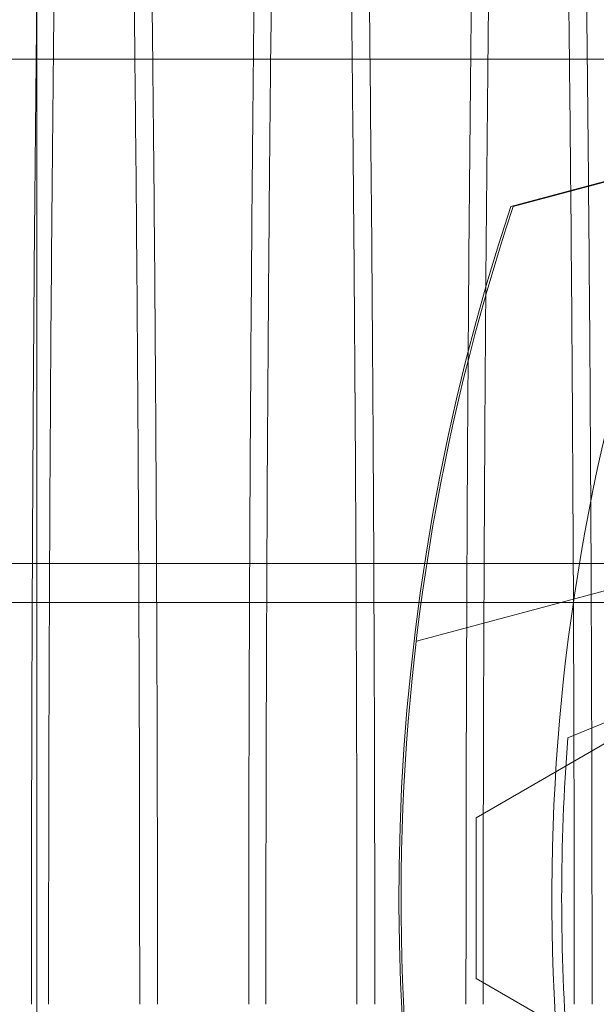
# Model space of a CAD drawing. Units: inches. Extents: x 0.3 to 10.6, y 0.2 to 8.2.
# Drawn here: x 6.4 to 6.5, y 5.8 to 5.9 of the extents above; entities that cross this region are included whole.
import ezdxf

# ---------------------------------------------------------------- set-up
doc = ezdxf.new("R2010")
doc.units = ezdxf.units.IN
doc.header["$MEASUREMENT"] = 0
doc.header["$PDSIZE"] = -1
doc.styles.add('SLDTEXTSTYLE6', font='TXT', dxfattribs={"width": 0.75})
doc.dimstyles.new('SLDDIMSTYLE5', dxfattribs={"dimtxt": 0.1041666666666667, "dimasz": 0.1, "dimexe": 0, "dimexo": 0.0625, "dimgap": 0.02604166666666667, "dimtad": 1, "dimlfac": 20, "dimrnd": 1e-09, "dimzin": 12, "dimdsep": 46, "dimtxsty": 'SLDTEXTSTYLE6', "dimsah": 1, "dimcen": 0.09, "dimadec": 0, "dimazin": 3, "dimtfac": 1, "dimtofl": 0, "dimtmove": 0, "dimatfit": 3, "dimfxl": 0, "dimfrac": 2, "dimtolj": 1, "dimtzin": 12, "dimarcsym": 0})

# ---------------------------------------------------------------- blocks, each defined once
blk = doc.blocks.new('_D_14')
at = {"color": 0, "lineweight": -2}
for p, q in [((4.93126060770566, 5.696046382833227), (4.93126060770566, 6.222916383175548)), ((6.581260607705666, 6.222916383175548), (5.03126060770566, 6.222916383175548)), ((6.681260607705665, 5.433546382833232), (6.681260607705665, 6.222916383175548))]:
    blk.add_line(p, q, dxfattribs=at)
at = {"color": 0}
for points in [[(5.03126060770566, 6.239583049842214), (5.03126060770566, 6.206249716508881), (4.93126060770566, 6.222916383175548)], [(6.581260607705666, 6.239583049842214), (6.581260607705666, 6.206249716508881), (6.681260607705665, 6.222916383175548)]]:
    blk.add_solid(points, dxfattribs=at)
at = {"layer": 'Defpoints', "color": 0}
for p in [(4.93126060770566, 6.222916383175548), (4.93126060770566, 5.633546382833227), (6.681260607705665, 5.371046382833232)]:
    blk.add_point(p, dxfattribs=at)
at = {"color": 0, "insert": (5.952908888596943, 6.354219766881198), "char_height": 0.1041666666666667, "attachment_point": 2, "style": 'SLDTEXTSTYLE6'}
blk.add_mtext('\\A1;35 {\\fGDT;q}', dxfattribs=at)
blk = doc.blocks.new('_D_16')
at = {"color": 0, "lineweight": -2}
for p, q in [((4.931260607705579, 5.696046382833179), (4.931260607705579, 6.54794522518649)), ((5.031260607705579, 6.54794522518649), (8.18126060770558, 6.54794522518649)), ((8.28126060770558, 5.69604638283319), (8.28126060770558, 6.54794522518649))]:
    blk.add_line(p, q, dxfattribs=at)
at = {"color": 0}
for points in [[(5.031260607705579, 6.564611891853157), (5.031260607705579, 6.531278558519824), (4.931260607705579, 6.54794522518649)], [(8.18126060770558, 6.564611891853157), (8.18126060770558, 6.531278558519824), (8.28126060770558, 6.54794522518649)]]:
    blk.add_solid(points, dxfattribs=at)
at = {"layer": 'Defpoints', "color": 0}
for p in [(8.28126060770558, 6.54794522518649), (4.931260607705579, 5.633546382833179), (8.28126060770558, 5.63354638283319)]:
    blk.add_point(p, dxfattribs=at)
at = {"color": 0, "insert": (6.538202642341221, 6.678153558519823), "char_height": 0.1041666666666667, "attachment_point": 2, "style": 'SLDTEXTSTYLE6'}
blk.add_mtext('\\A1;67 HOISTWAY WIDTH', dxfattribs=at)

msp = doc.modelspace()

# ---------------------------------------------------------------- linework, layer by layer
at = {"lineweight": 0}
for p, q in [((6.448287773059863, 5.633546382833186), (6.448287773059864, 5.977845259411663)), ((6.491922638460808, 5.844995620596851), (6.526210394009601, 5.854182997006427)), ((6.526438172443, 5.85418299700642), (6.492139464013379, 5.844992685781273)), ((6.541878324240957, 5.820718430077283), (6.483230415759396, 5.805003770361869)), ((6.506445253374832, 5.812130831652089), (6.351917694319714, 5.812130831652081)), ((7.908610607705588, 5.808546382833201), (5.458610607705587, 5.808546382833201)), ((6.524749557395622, 5.807529153969497), (6.497186425374051, 5.796112130864683)), ((6.488728718187796, 5.788735707285752), (6.501523993532285, 5.79612306295024)), ((6.488728717941732, 5.773960995530564), (6.488728718187796, 5.788735707285752)), ((6.501523993532288, 5.766573639724004), (6.488728717941732, 5.773960995530564))]:
    msp.add_line(p, q, dxfattribs=at)
at = {"lineweight": 15}
msp.add_line((8.506260607705583, 5.858546382833185), (4.706260607705582, 5.858546382833186), dxfattribs=at)
at = {"lineweight": 0}
for centre, radius, start, end in [((6.683610607705474, 5.781348351337122), 0.1878937007874031, 155.7411213285499, 231.8712642020697), ((6.683610607705617, 5.7813483513371), 0.2019783464567972, 161.6319857868091, 227.0350993620393), ((6.68361060770559, 5.781348351337122), 0.2017716535434108, 161.6133746451951, 18.38662535482173), ((6.683610607708495, 5.781348351337122), 0.1870078740187281, 175.4719369862632, 184.5280630137358)]:
    msp.add_arc(centre, radius, start, end, dxfattribs=at)
for points, knots in [([(6.454407190352563, 5.983401296685837), (6.454349617906953, 5.983444490550344), (6.454149026775874, 5.983594984524417), (6.453805888235194, 5.982251202949746), (6.453385690947183, 5.979412728410676), (6.452976622227448, 5.975031565521641), (6.452577352891266, 5.969261888882896), (6.452187250517575, 5.962009200510278), (6.451813075130054, 5.953385104362928), (6.451460887418752, 5.943549537771015), (6.451129104937946, 5.932520506861331), (6.450817621483585, 5.920227838775858), (6.450532021954682, 5.906863943107), (6.450276750239841, 5.892666426585721), (6.450050169179181, 5.877629515274378), (6.449852695751257, 5.861684700738097), (6.449685755886278, 5.844850223969884), (6.449553170449146, 5.827383862953649), (6.449456079027432, 5.809223638249494), (6.449394054421624, 5.790574307451974), (6.449386229493447, 5.777911183872187), (6.449382317029428, 5.771579622196231)], [0, 0, 0, 0, 0.0219315267257165, 0.07641276491742172, 0.130894000927812, 0.1838413617354853, 0.2367887179589121, 0.2912746166897465, 0.34576050789877, 0.3987022829159931, 0.4516440498608254, 0.5061246238050361, 0.5606051881950813, 0.613534213901819, 0.66646323161436, 0.7209307891746844, 0.7753983393743383, 0.8306683218003983, 0.8859382990734033, 0.9429691505629703, 1, 1, 1, 1]), ([(6.454407190352563, 5.983401296685837), (6.454349617906953, 5.983444490550344), (6.454149026775874, 5.983594984524417), (6.453805888235194, 5.982251202949746), (6.453385690947183, 5.979412728410676), (6.452976622227448, 5.975031565521641), (6.452577352891266, 5.969261888882896), (6.452187250517575, 5.962009200510278), (6.451813075130054, 5.953385104362928), (6.451460887418752, 5.943549537771015), (6.451129104937946, 5.932520506861331), (6.450817621483585, 5.920227838775858), (6.450532021954682, 5.906863943107), (6.450276750239841, 5.892666426585721), (6.450050169179181, 5.877629515274378), (6.449852695751257, 5.861684700738097), (6.449685755886278, 5.844850223969884), (6.449553170449146, 5.827383862953649), (6.449456079027432, 5.809223638249494), (6.449394054421624, 5.790574307451974), (6.449386229493447, 5.777911183872187), (6.449382317029428, 5.771579622196231)], [0, 0, 0, 0, 0.0219315267257165, 0.07641276491742172, 0.130894000927812, 0.1838413617354853, 0.2367887179589121, 0.2912746166897465, 0.34576050789877, 0.3987022829159931, 0.4516440498608254, 0.5061246238050361, 0.5606051881950813, 0.613534213901819, 0.66646323161436, 0.7209307891746844, 0.7753983393743383, 0.8306683218003983, 0.8859382990734033, 0.9429691505629703, 1, 1, 1, 1]), ([(6.474404208765066, 5.98340129668584), (6.474346636319463, 5.983444490550346), (6.47414604518841, 5.983594984524411), (6.473802906647769, 5.982251202949745), (6.473382709359794, 5.979412728410685), (6.472973640640101, 5.975031565521637), (6.472574371303947, 5.969261888882899), (6.472184268930292, 5.962009200510275), (6.471810093542805, 5.953385104362937), (6.471457905831536, 5.943549537771016), (6.471126123350757, 5.932520506861321), (6.470814639896427, 5.920227838775847), (6.470529040367541, 5.906863943107001), (6.470273768652723, 5.892666426585722), (6.470047187592081, 5.877629515274392), (6.469849714164169, 5.861684700738105), (6.469682774299204, 5.844850223969891), (6.469550188862085, 5.827383862953654), (6.46945309744037, 5.809223638249494), (6.469391072834578, 5.79057430745197), (6.469383247906398, 5.777911183872178), (6.469379335442379, 5.771579622196219)], [0, 0, 0, 0, 0.02193152672571466, 0.0764127649174154, 0.1308940009278422, 0.1838413617354728, 0.2367887179589383, 0.2912746166897698, 0.3457605078987805, 0.3987022829160157, 0.4516440498608291, 0.5061246238049998, 0.5606051881950279, 0.6135342139017516, 0.6664632316143051, 0.7209307891746284, 0.7753983393742813, 0.8306683218003553, 0.8859382990733699, 0.9429691505629516, 1, 1, 1, 1]), ([(6.474404208765066, 5.98340129668584), (6.474346636319463, 5.983444490550346), (6.47414604518841, 5.983594984524411), (6.473802906647769, 5.982251202949745), (6.473382709359794, 5.979412728410685), (6.472973640640101, 5.975031565521637), (6.472574371303947, 5.969261888882899), (6.472184268930292, 5.962009200510275), (6.471810093542805, 5.953385104362937), (6.471457905831536, 5.943549537771016), (6.471126123350757, 5.932520506861321), (6.470814639896427, 5.920227838775847), (6.470529040367541, 5.906863943107001), (6.470273768652723, 5.892666426585722), (6.470047187592081, 5.877629515274392), (6.469849714164169, 5.861684700738105), (6.469682774299204, 5.844850223969891), (6.469550188862085, 5.827383862953654), (6.46945309744037, 5.809223638249494), (6.469391072834578, 5.79057430745197), (6.469383247906398, 5.777911183872178), (6.469379335442379, 5.771579622196219)], [0, 0, 0, 0, 0.02193152672571466, 0.0764127649174154, 0.1308940009278422, 0.1838413617354728, 0.2367887179589383, 0.2912746166897698, 0.3457605078987805, 0.3987022829160157, 0.4516440498608291, 0.5061246238049998, 0.5606051881950279, 0.6135342139017516, 0.6664632316143051, 0.7209307891746284, 0.7753983393742813, 0.8306683218003553, 0.8859382990733699, 0.9429691505629516, 1, 1, 1, 1]), ([(6.494401227177563, 5.983401296685837), (6.494343654731964, 5.983444490550342), (6.494143063600927, 5.983594984524409), (6.493799925060316, 5.982251202949744), (6.493379727772386, 5.979412728410675), (6.492970659052722, 5.975031565521646), (6.492571389716622, 5.969261888882882), (6.492181287342998, 5.962009200510272), (6.491807111955542, 5.953385104362908), (6.491454924244307, 5.943549537771009), (6.491123141763551, 5.932520506861313), (6.490811658309237, 5.920227838775852), (6.490526058780389, 5.906863943106991), (6.490270787065578, 5.892666426585719), (6.490044206004955, 5.877629515274382), (6.489846732577061, 5.861684700738103), (6.489679792712105, 5.844850223969878), (6.489547207274998, 5.827383862953651), (6.489450115853292, 5.809223638249491), (6.489388091247491, 5.79057430745197), (6.489380266319318, 5.777911183872178), (6.489376353855302, 5.77157962219622)], [0, 0, 0, 0, 0.02193152672579867, 0.07641276491749922, 0.1308940009278841, 0.1838413617355542, 0.2367887179589448, 0.2912746166897808, 0.3457605078987703, 0.3987022829159886, 0.4516440498607803, 0.5061246238050245, 0.5606051881950654, 0.613534213901791, 0.6664632316143104, 0.7209307891746404, 0.775398339374289, 0.8306683218003681, 0.885938299073375, 0.9429691505629543, 1, 1, 1, 1]), ([(6.494401227177563, 5.983401296685837), (6.494343654731964, 5.983444490550342), (6.494143063600927, 5.983594984524409), (6.493799925060316, 5.982251202949744), (6.493379727772386, 5.979412728410675), (6.492970659052722, 5.975031565521646), (6.492571389716622, 5.969261888882882), (6.492181287342998, 5.962009200510272), (6.491807111955542, 5.953385104362908), (6.491454924244307, 5.943549537771009), (6.491123141763551, 5.932520506861313), (6.490811658309237, 5.920227838775852), (6.490526058780389, 5.906863943106991), (6.490270787065578, 5.892666426585719), (6.490044206004955, 5.877629515274382), (6.489846732577061, 5.861684700738103), (6.489679792712105, 5.844850223969878), (6.489547207274998, 5.827383862953651), (6.489450115853292, 5.809223638249491), (6.489388091247491, 5.79057430745197), (6.489380266319318, 5.777911183872178), (6.489376353855302, 5.77157962219622)], [0, 0, 0, 0, 0.02193152672579867, 0.07641276491749922, 0.1308940009278841, 0.1838413617355542, 0.2367887179589448, 0.2912746166897808, 0.3457605078987703, 0.3987022829159886, 0.4516440498607803, 0.5061246238050245, 0.5606051881950654, 0.613534213901791, 0.6664632316143104, 0.7209307891746404, 0.775398339374289, 0.8306683218003681, 0.885938299073375, 0.9429691505629543, 1, 1, 1, 1]), ([(6.447803212497485, 5.771579622196222), (6.447807028395083, 5.777921583555118), (6.447814378458033, 5.790137271743872), (6.447871894475732, 5.808084477782685), (6.447959810187804, 5.825483353436981), (6.448083716766662, 5.842663565261504), (6.448241134857456, 5.859331517796744), (6.448429247382669, 5.875215533123962), (6.448647426427578, 5.890380644978498), (6.448897314626974, 5.904839646870835), (6.449175147592524, 5.918339649136226), (6.449475955991609, 5.930667616868964), (6.449799718178394, 5.941893053322565), (6.450148053139037, 5.952003951097648), (6.45051544578696, 5.960817001809837), (6.450895555627353, 5.968195701630496), (6.451288842636385, 5.974228673964673), (6.451696922120811, 5.978796636377752), (6.45205598849278, 5.981673525172126), (6.452278160066105, 5.982403278160355), (6.452358669643687, 5.982667722904313)], [0, 0, 0, 0, 0.06031903899903023, 0.1161846518071307, 0.1720502675512247, 0.2295388251737056, 0.2870273889338253, 0.3428929214068538, 0.3987584612878871, 0.4562462748600558, 0.5137340979839516, 0.5696124935071176, 0.6254908977238174, 0.6829918228716961, 0.7404927568616324, 0.7963860589895516, 0.8522793673177881, 0.9097957717147961, 0.9673121803710789, 0.9999999999999999, 0.9999999999999999, 0.9999999999999999, 0.9999999999999999]), ([(6.447803212497485, 5.771579622196222), (6.447807028395083, 5.777921583555118), (6.447814378458033, 5.790137271743872), (6.447871894475732, 5.808084477782685), (6.447959810187804, 5.825483353436981), (6.448083716766662, 5.842663565261504), (6.448241134857456, 5.859331517796744), (6.448429247382669, 5.875215533123962), (6.448647426427578, 5.890380644978498), (6.448897314626974, 5.904839646870835), (6.449175147592524, 5.918339649136226), (6.449475955991609, 5.930667616868964), (6.449799718178394, 5.941893053322565), (6.450148053139037, 5.952003951097648), (6.45051544578696, 5.960817001809837), (6.450895555627353, 5.968195701630496), (6.451288842636385, 5.974228673964673), (6.451696922120811, 5.978796636377752), (6.45205598849278, 5.981673525172126), (6.452278160066105, 5.982403278160355), (6.452358669643687, 5.982667722904313)], [0, 0, 0, 0, 0.06031903899903023, 0.1161846518071307, 0.1720502675512247, 0.2295388251737056, 0.2870273889338253, 0.3428929214068538, 0.3987584612878871, 0.4562462748600558, 0.5137340979839516, 0.5696124935071176, 0.6254908977238174, 0.6829918228716961, 0.7404927568616324, 0.7963860589895516, 0.8522793673177881, 0.9097957717147961, 0.9673121803710789, 0.9999999999999999, 0.9999999999999999, 0.9999999999999999, 0.9999999999999999]), ([(6.467800230909457, 5.771579622196223), (6.467804046807054, 5.777921583555115), (6.467811396870005, 5.790137271743868), (6.467868912887705, 5.808084477782679), (6.467956828599788, 5.825483353436975), (6.468080735178667, 5.842663565261502), (6.46823815326947, 5.85933151779675), (6.468426265794708, 5.875215533123959), (6.468644444839636, 5.890380644978486), (6.468894333039063, 5.904839646870824), (6.469172166004635, 5.918339649136227), (6.469472974403764, 5.930667616868951), (6.469796736590569, 5.941893053322549), (6.470145071551258, 5.952003951097633), (6.470512464199222, 5.960817001809842), (6.470892574039653, 5.968195701630488), (6.471285861048724, 5.97422867396466), (6.47169394053319, 5.978796636377757), (6.472053006905195, 5.981673525172093), (6.472275178478533, 5.982403278160303), (6.472355688056118, 5.982667722904243)], [0, 0, 0, 0, 0.06031903899915611, 0.1161846518073988, 0.1720502675516461, 0.229538825174266, 0.287027388934521, 0.3428929214077027, 0.3987584612888881, 0.4562462748612088, 0.5137340979852314, 0.5696124935085224, 0.6254908977253556, 0.6829918228733958, 0.7404927568634532, 0.7963860589915555, 0.8522793673199331, 0.9097957717170564, 0.9673121803735345, 1, 1, 1, 1]), ([(6.467800230909457, 5.771579622196223), (6.467804046807054, 5.777921583555115), (6.467811396870005, 5.790137271743868), (6.467868912887705, 5.808084477782679), (6.467956828599788, 5.825483353436975), (6.468080735178667, 5.842663565261502), (6.46823815326947, 5.85933151779675), (6.468426265794708, 5.875215533123959), (6.468644444839636, 5.890380644978486), (6.468894333039063, 5.904839646870824), (6.469172166004635, 5.918339649136227), (6.469472974403764, 5.930667616868951), (6.469796736590569, 5.941893053322549), (6.470145071551258, 5.952003951097633), (6.470512464199222, 5.960817001809842), (6.470892574039653, 5.968195701630488), (6.471285861048724, 5.97422867396466), (6.47169394053319, 5.978796636377757), (6.472053006905195, 5.981673525172093), (6.472275178478533, 5.982403278160303), (6.472355688056118, 5.982667722904243)], [0, 0, 0, 0, 0.06031903899915611, 0.1161846518073988, 0.1720502675516461, 0.229538825174266, 0.287027388934521, 0.3428929214077027, 0.3987584612888881, 0.4562462748612088, 0.5137340979852314, 0.5696124935085224, 0.6254908977253556, 0.6829918228733958, 0.7404927568634532, 0.7963860589915555, 0.8522793673199331, 0.9097957717170564, 0.9673121803735345, 1, 1, 1, 1]), ([(6.487797249321432, 5.771579622196223), (6.487801065219028, 5.777921583555118), (6.487808415281976, 5.790137271743872), (6.487865931299694, 5.808084477782685), (6.487953847011781, 5.825483353436978), (6.488077753590662, 5.842663565261504), (6.48823517168149, 5.859331517796743), (6.488423284206755, 5.875215533123951), (6.4886414632517, 5.890380644978489), (6.488891351451158, 5.904839646870818), (6.489169184416756, 5.91833964913622), (6.48946999281592, 5.930667616868948), (6.489793755002768, 5.941893053322549), (6.490142089963482, 5.952003951097633), (6.490509482611486, 5.960817001809842), (6.490889592451961, 5.968195701630479), (6.491282879461073, 5.974228673964656), (6.491690958945587, 5.97879663637774), (6.492050025317619, 5.981673525172053), (6.492272196890974, 5.982403278160249), (6.492352706468562, 5.98266772290417)], [0, 0, 0, 0, 0.06031903899932449, 0.1161846518077115, 0.1720502675520868, 0.229538825174839, 0.2870273889352385, 0.3428929214085646, 0.398758461289871, 0.4562462748623267, 0.5137340979864852, 0.5696124935099283, 0.6254908977269094, 0.6829918228750942, 0.7404927568652943, 0.7963860589935313, 0.8522793673220508, 0.9097957717193186, 0.9673121803759018, 1, 1, 1, 1]), ([(6.487797249321432, 5.771579622196223), (6.487801065219028, 5.777921583555118), (6.487808415281976, 5.790137271743872), (6.487865931299694, 5.808084477782685), (6.487953847011781, 5.825483353436978), (6.488077753590662, 5.842663565261504), (6.48823517168149, 5.859331517796743), (6.488423284206755, 5.875215533123951), (6.4886414632517, 5.890380644978489), (6.488891351451158, 5.904839646870818), (6.489169184416756, 5.91833964913622), (6.48946999281592, 5.930667616868948), (6.489793755002768, 5.941893053322549), (6.490142089963482, 5.952003951097633), (6.490509482611486, 5.960817001809842), (6.490889592451961, 5.968195701630479), (6.491282879461073, 5.974228673964656), (6.491690958945587, 5.97879663637774), (6.492050025317619, 5.981673525172053), (6.492272196890974, 5.982403278160249), (6.492352706468562, 5.98266772290417)], [0, 0, 0, 0, 0.06031903899932449, 0.1161846518077115, 0.1720502675520868, 0.229538825174839, 0.2870273889352385, 0.3428929214085646, 0.398758461289871, 0.4562462748623267, 0.5137340979864852, 0.5696124935099283, 0.6254908977269094, 0.6829918228750942, 0.7404927568652943, 0.7963860589935313, 0.8522793673220508, 0.9097957717193186, 0.9673121803759018, 1, 1, 1, 1]), ([(6.457326129690671, 5.858546382833186), (6.457372984247876, 5.854007888649989), (6.457477892757311, 5.843846088214302), (6.457599241666219, 5.827372371580593), (6.457696666488316, 5.809226830899832), (6.457758191172137, 5.790573508025439), (6.457766008831484, 5.777910917397228), (6.457769917661088, 5.771579622196229)], [0, 0, 0, 0, 0.1656987815604538, 0.3710036595151459, 0.5763085184738874, 0.7881542630215036, 1, 1, 1, 1]), ([(6.457326129690671, 5.858546382833186), (6.457372984247876, 5.854007888649989), (6.457477892757311, 5.843846088214302), (6.457599241666219, 5.827372371580593), (6.457696666488316, 5.809226830899832), (6.457758191172137, 5.790573508025439), (6.457766008831484, 5.777910917397228), (6.457769917661088, 5.771579622196229)], [0, 0, 0, 0, 0.1656987815604538, 0.3710036595151459, 0.5763085184738874, 0.7881542630215036, 1, 1, 1, 1]), ([(6.459409648689705, 5.771579622196223), (6.459405795670866, 5.777921379456857), (6.459398374118248, 5.790136654591967), (6.459340608469759, 5.808086603157331), (6.459251531943489, 5.825474916449309), (6.459130957126345, 5.842407356935222), (6.459022444204048, 5.853258915220877), (6.458969570824294, 5.858546382833186)], [0, 0, 0, 0, 0.2122650184593938, 0.408857591906839, 0.6054501758311418, 0.8077539315719681, 1, 1, 1, 1]), ([(6.459409648689705, 5.771579622196223), (6.459405795670866, 5.777921379456857), (6.459398374118248, 5.790136654591967), (6.459340608469759, 5.808086603157331), (6.459251531943489, 5.825474916449309), (6.459130957126345, 5.842407356935222), (6.459022444204048, 5.853258915220877), (6.458969570824294, 5.858546382833186)], [0, 0, 0, 0, 0.2122650184593938, 0.408857591906839, 0.6054501758311418, 0.8077539315719681, 1, 1, 1, 1]), ([(6.47732314810359, 5.858546382833186), (6.4773700026608, 5.854007888649991), (6.477474911170244, 5.843846088214304), (6.477596260079149, 5.827372371580593), (6.477693684901257, 5.809226830899833), (6.477755209585085, 5.790573508025437), (6.477763027244435, 5.777910917397224), (6.477766936074039, 5.771579622196223)], [0, 0, 0, 0, 0.1656987815604086, 0.3710036595151067, 0.576308518473855, 0.7881542630214777, 0.9999999999999999, 0.9999999999999999, 0.9999999999999999, 0.9999999999999999]), ([(6.47732314810359, 5.858546382833186), (6.4773700026608, 5.854007888649991), (6.477474911170244, 5.843846088214304), (6.477596260079149, 5.827372371580593), (6.477693684901257, 5.809226830899833), (6.477755209585085, 5.790573508025437), (6.477763027244435, 5.777910917397224), (6.477766936074039, 5.771579622196223)], [0, 0, 0, 0, 0.1656987815604086, 0.3710036595151067, 0.576308518473855, 0.7881542630214777, 0.9999999999999999, 0.9999999999999999, 0.9999999999999999, 0.9999999999999999]), ([(6.479406667101652, 5.771579622196223), (6.479402814082816, 5.777921379456855), (6.479395392530201, 5.790136654591961), (6.479337626881725, 5.808086603157323), (6.479248550355462, 5.8254749164493), (6.479127975538341, 5.842407356935222), (6.479019462616047, 5.853258915220876), (6.478966589236293, 5.858546382833186)], [0, 0, 0, 0, 0.2122650184592928, 0.4088575919066971, 0.6054501758309782, 0.8077539315718183, 1, 1, 1, 1]), ([(6.479406667101652, 5.771579622196223), (6.479402814082816, 5.777921379456855), (6.479395392530201, 5.790136654591961), (6.479337626881725, 5.808086603157323), (6.479248550355462, 5.8254749164493), (6.479127975538341, 5.842407356935222), (6.479019462616047, 5.853258915220876), (6.478966589236293, 5.858546382833186)], [0, 0, 0, 0, 0.2122650184592928, 0.4088575919066971, 0.6054501758309782, 0.8077539315718183, 1, 1, 1, 1]), ([(6.497320166516523, 5.858546382833186), (6.497367021073737, 5.854007888649989), (6.497471929583188, 5.843846088214302), (6.49759327849211, 5.827372371580593), (6.49769070331422, 5.809226830899832), (6.497752227998063, 5.790573508025438), (6.497760045657411, 5.777910917397226), (6.497763954487015, 5.771579622196227)], [0, 0, 0, 0, 0.1656987815604519, 0.3710036595151404, 0.5763085184738778, 0.7881542630215088, 1, 1, 1, 1]), ([(6.497320166516523, 5.858546382833186), (6.497367021073737, 5.854007888649989), (6.497471929583188, 5.843846088214302), (6.49759327849211, 5.827372371580593), (6.49769070331422, 5.809226830899832), (6.497752227998063, 5.790573508025438), (6.497760045657411, 5.777910917397226), (6.497763954487015, 5.771579622196227)], [0, 0, 0, 0, 0.1656987815604519, 0.3710036595151404, 0.5763085184738778, 0.7881542630215088, 1, 1, 1, 1]), ([(6.499403685513596, 5.771579622196223), (6.499399832494759, 5.777921379456858), (6.499392410942144, 5.790136654591969), (6.49933464529367, 5.808086603157336), (6.49924556876742, 5.825474916449314), (6.499124993950309, 5.84240735693523), (6.499016481028034, 5.853258915220881), (6.49896360764829, 5.858546382833186)], [0, 0, 0, 0, 0.2122650184594014, 0.4088575919068738, 0.6054501758311647, 0.8077539315719957, 1, 1, 1, 1]), ([(6.499403685513596, 5.771579622196223), (6.499399832494759, 5.777921379456858), (6.499392410942144, 5.790136654591969), (6.49933464529367, 5.808086603157336), (6.49924556876742, 5.825474916449314), (6.499124993950309, 5.84240735693523), (6.499016481028034, 5.853258915220881), (6.49896360764829, 5.858546382833186)], [0, 0, 0, 0, 0.2122650184594014, 0.4088575919068738, 0.6054501758311647, 0.8077539315719957, 1, 1, 1, 1])]:
    msp.add_open_spline(points, degree=3, knots=knots, dxfattribs=at)
at = {"lineweight": 15}
for points, knots in [([(6.452358669643687, 5.982667722904313), (6.452415720306988, 5.982913267494609), (6.452610142244861, 5.983750054524223), (6.452948556263481, 5.983643802785317), (6.453370183951687, 5.982324287919459), (6.453787910448217, 5.979393621711242), (6.45419454872589, 5.975036440655939), (6.454591507951581, 5.969260336507629), (6.454979394202221, 5.962009417615916), (6.455351488218186, 5.953384839056431), (6.455701762256838, 5.943549469699899), (6.45603176438759, 5.93252020807061), (6.456341668490149, 5.920228417581414), (6.456625638240329, 5.906861442660865), (6.456880249873529, 5.892675229289833), (6.457103400240758, 5.877596095310228), (6.457252201162374, 5.866162931938481), (6.45731630427103, 5.859558654995172), (6.457326129690671, 5.858546382833186)], [0, 0, 0, 0, 0.02805279618416536, 0.09560062375227776, 0.1651105427319745, 0.2346204589918541, 0.302173345178697, 0.3697262256106282, 0.4392420481867856, 0.5087578612965303, 0.5763037485079735, 0.6438496255421593, 0.7133587811499856, 0.7828679246951665, 0.8503977507998612, 0.9179275667991821, 0.9874203277499163, 1, 1, 1, 1]), ([(6.452358669643687, 5.982667722904313), (6.452415720306988, 5.982913267494609), (6.452610142244861, 5.983750054524223), (6.452948556263481, 5.983643802785317), (6.453370183951687, 5.982324287919459), (6.453787910448217, 5.979393621711242), (6.45419454872589, 5.975036440655939), (6.454591507951581, 5.969260336507629), (6.454979394202221, 5.962009417615916), (6.455351488218186, 5.953384839056431), (6.455701762256838, 5.943549469699899), (6.45603176438759, 5.93252020807061), (6.456341668490149, 5.920228417581414), (6.456625638240329, 5.906861442660865), (6.456880249873529, 5.892675229289833), (6.457103400240758, 5.877596095310228), (6.457252201162374, 5.866162931938481), (6.45731630427103, 5.859558654995172), (6.457326129690671, 5.858546382833186)], [0, 0, 0, 0, 0.02805279618416536, 0.09560062375227776, 0.1651105427319745, 0.2346204589918541, 0.302173345178697, 0.3697262256106282, 0.4392420481867856, 0.5087578612965303, 0.5763037485079735, 0.6438496255421593, 0.7133587811499856, 0.7828679246951665, 0.8503977507998612, 0.9179275667991821, 0.9874203277499163, 1, 1, 1, 1]), ([(6.458969570824294, 5.858546382833186), (6.458966932865295, 5.858825091958309), (6.458912732231243, 5.864551568868781), (6.458776995612471, 5.875173971675679), (6.458560269060815, 5.890391715116272), (6.458307858636235, 5.904836156290155), (6.458028348769907, 5.918340030178064), (6.45772543872901, 5.930667002016087), (6.457399500576452, 5.941892632769783), (6.45704881796907, 5.952003828845307), (6.456678968207902, 5.960815626710644), (6.456296345164455, 5.968199137955897), (6.455900440946877, 5.974214334155989), (6.455489827082727, 5.9788508335272), (6.455071204950208, 5.981925295644444), (6.454709092636109, 5.983477587748962), (6.454488627128375, 5.983421875855134), (6.454407190352563, 5.983401296685837)], [0, 0, 0, 0, 0.003703161267942509, 0.07608673554278474, 0.1484703195506849, 0.2229558295683668, 0.2974413521344127, 0.3698418266113599, 0.4422423125066499, 0.5167450494927941, 0.5912477980859989, 0.6636678531242972, 0.7360879162930838, 0.8106109870397797, 0.8851340633573356, 0.9575701812638827, 1, 1, 1, 1]), ([(6.458969570824294, 5.858546382833186), (6.458966932865295, 5.858825091958309), (6.458912732231243, 5.864551568868781), (6.458776995612471, 5.875173971675679), (6.458560269060815, 5.890391715116272), (6.458307858636235, 5.904836156290155), (6.458028348769907, 5.918340030178064), (6.45772543872901, 5.930667002016087), (6.457399500576452, 5.941892632769783), (6.45704881796907, 5.952003828845307), (6.456678968207902, 5.960815626710644), (6.456296345164455, 5.968199137955897), (6.455900440946877, 5.974214334155989), (6.455489827082727, 5.9788508335272), (6.455071204950208, 5.981925295644444), (6.454709092636109, 5.983477587748962), (6.454488627128375, 5.983421875855134), (6.454407190352563, 5.983401296685837)], [0, 0, 0, 0, 0.003703161267942509, 0.07608673554278474, 0.1484703195506849, 0.2229558295683668, 0.2974413521344127, 0.3698418266113599, 0.4422423125066499, 0.5167450494927941, 0.5912477980859989, 0.6636678531242972, 0.7360879162930838, 0.8106109870397797, 0.8851340633573356, 0.9575701812638827, 1, 1, 1, 1]), ([(6.472355688056118, 5.982667722904244), (6.47241273871943, 5.982913267494569), (6.472607160657332, 5.983750054524214), (6.472945574675985, 5.98364380278533), (6.473367202364242, 5.98232428791945), (6.473784928860807, 5.979393621711218), (6.474191567138523, 5.975036440655931), (6.474588526364253, 5.969260336507638), (6.474976412614927, 5.962009417615924), (6.475348506630926, 5.953384839056445), (6.475698780669616, 5.9435494696999), (6.476028782800389, 5.932520208070621), (6.476338686902978, 5.920228417581418), (6.476622656653185, 5.906861442660871), (6.476877268286397, 5.892675229289838), (6.477100418653655, 5.877596095310232), (6.477249219575285, 5.866162931938487), (6.477313322683949, 5.859558654995173), (6.47732314810359, 5.858546382833186)], [0, 0, 0, 0, 0.02805279618720089, 0.09560062375499669, 0.165110542734482, 0.2346204589941524, 0.3021733451808298, 0.3697262256125339, 0.4392420481884697, 0.5087578612979915, 0.5763037485092355, 0.6438496255432522, 0.7133587811508659, 0.7828679246958291, 0.8503977508003118, 0.917927566799421, 0.9874203277499372, 1, 1, 1, 1]), ([(6.472355688056118, 5.982667722904244), (6.47241273871943, 5.982913267494569), (6.472607160657332, 5.983750054524214), (6.472945574675985, 5.98364380278533), (6.473367202364242, 5.98232428791945), (6.473784928860807, 5.979393621711218), (6.474191567138523, 5.975036440655931), (6.474588526364253, 5.969260336507638), (6.474976412614927, 5.962009417615924), (6.475348506630926, 5.953384839056445), (6.475698780669616, 5.9435494696999), (6.476028782800389, 5.932520208070621), (6.476338686902978, 5.920228417581418), (6.476622656653185, 5.906861442660871), (6.476877268286397, 5.892675229289838), (6.477100418653655, 5.877596095310232), (6.477249219575285, 5.866162931938487), (6.477313322683949, 5.859558654995173), (6.47732314810359, 5.858546382833186)], [0, 0, 0, 0, 0.02805279618720089, 0.09560062375499669, 0.165110542734482, 0.2346204589941524, 0.3021733451808298, 0.3697262256125339, 0.4392420481884697, 0.5087578612979915, 0.5763037485092355, 0.6438496255432522, 0.7133587811508659, 0.7828679246958291, 0.8503977508003118, 0.917927566799421, 0.9874203277499372, 1, 1, 1, 1]), ([(6.478966589236293, 5.858546382833186), (6.478963951277295, 5.858825091958307), (6.478909750643242, 5.864551568868802), (6.478774014024492, 5.875173971675669), (6.478557287472864, 5.890391715116275), (6.478304877048309, 5.904836156290155), (6.478025367182019, 5.918340030178066), (6.477722457141157, 5.930667002016086), (6.477396518988633, 5.941892632769784), (6.477045836381288, 5.952003828845303), (6.476675986620164, 5.960815626710641), (6.476293363576757, 5.968199137955886), (6.47589745935923, 5.974214334155974), (6.47548684549511, 5.978850833527199), (6.475068223362645, 5.981925295644463), (6.474706111048588, 5.98347758774897), (6.474485645540871, 5.983421875855138), (6.474404208765066, 5.98340129668584)], [0, 0, 0, 0, 0.00370316126789465, 0.0760867355427356, 0.148470319550653, 0.222955829568334, 0.2974413521343841, 0.3698418266113352, 0.442242312506629, 0.5167450494927686, 0.5912477980859764, 0.6636678531242683, 0.7360879162929957, 0.8106109870397095, 0.8851340633572771, 0.9575701812638238, 1, 1, 1, 1]), ([(6.478966589236293, 5.858546382833186), (6.478963951277295, 5.858825091958307), (6.478909750643242, 5.864551568868802), (6.478774014024492, 5.875173971675669), (6.478557287472864, 5.890391715116275), (6.478304877048309, 5.904836156290155), (6.478025367182019, 5.918340030178066), (6.477722457141157, 5.930667002016086), (6.477396518988633, 5.941892632769784), (6.477045836381288, 5.952003828845303), (6.476675986620164, 5.960815626710641), (6.476293363576757, 5.968199137955886), (6.47589745935923, 5.974214334155974), (6.47548684549511, 5.978850833527199), (6.475068223362645, 5.981925295644463), (6.474706111048588, 5.98347758774897), (6.474485645540871, 5.983421875855138), (6.474404208765066, 5.98340129668584)], [0, 0, 0, 0, 0.00370316126789465, 0.0760867355427356, 0.148470319550653, 0.222955829568334, 0.2974413521343841, 0.3698418266113352, 0.442242312506629, 0.5167450494927686, 0.5912477980859764, 0.6636678531242683, 0.7360879162929957, 0.8106109870397095, 0.8851340633572771, 0.9575701812638238, 1, 1, 1, 1]), ([(6.492352706468562, 5.98266772290417), (6.492409757131887, 5.982913267494522), (6.492604179069819, 5.983750054524195), (6.492942593088509, 5.983643802785322), (6.493364220776807, 5.982324287919453), (6.493781947273419, 5.979393621711243), (6.494188585551175, 5.975036440655931), (6.494585544776938, 5.969260336507629), (6.494973431027652, 5.962009417615923), (6.495345525043686, 5.953384839056447), (6.495695799082417, 5.94354946969991), (6.496025801213213, 5.932520208070605), (6.496335705315838, 5.920228417581426), (6.496619675066058, 5.90686144266087), (6.496874286699307, 5.892675229289838), (6.497097437066575, 5.877596095310234), (6.497246237988209, 5.866162931938485), (6.49731034109688, 5.859558654995172), (6.497320166516523, 5.858546382833186)], [0, 0, 0, 0, 0.02805279619002283, 0.0956006237577235, 0.1651105427369964, 0.2346204589964513, 0.3021733451828303, 0.3697262256143974, 0.4392420481901679, 0.5087578612995246, 0.5763037485105651, 0.6438496255442978, 0.7133587811517315, 0.782867924696489, 0.8503977508007672, 0.9179275667996655, 0.9874203277499879, 1, 1, 1, 1]), ([(6.492352706468562, 5.98266772290417), (6.492409757131887, 5.982913267494522), (6.492604179069819, 5.983750054524195), (6.492942593088509, 5.983643802785322), (6.493364220776807, 5.982324287919453), (6.493781947273419, 5.979393621711243), (6.494188585551175, 5.975036440655931), (6.494585544776938, 5.969260336507629), (6.494973431027652, 5.962009417615923), (6.495345525043686, 5.953384839056447), (6.495695799082417, 5.94354946969991), (6.496025801213213, 5.932520208070605), (6.496335705315838, 5.920228417581426), (6.496619675066058, 5.90686144266087), (6.496874286699307, 5.892675229289838), (6.497097437066575, 5.877596095310234), (6.497246237988209, 5.866162931938485), (6.49731034109688, 5.859558654995172), (6.497320166516523, 5.858546382833186)], [0, 0, 0, 0, 0.02805279619002283, 0.0956006237577235, 0.1651105427369964, 0.2346204589964513, 0.3021733451828303, 0.3697262256143974, 0.4392420481901679, 0.5087578612995246, 0.5763037485105651, 0.6438496255442978, 0.7133587811517315, 0.782867924696489, 0.8503977508007672, 0.9179275667996655, 0.9874203277499879, 1, 1, 1, 1]), ([(6.49896360764829, 5.858546382833186), (6.498960969689291, 5.858825091958312), (6.498906769055239, 5.864551568868791), (6.49877103243651, 5.875173971675694), (6.498554305884909, 5.890391715116283), (6.498301895460384, 5.904836156290173), (6.498022385594114, 5.918340030178104), (6.497719475553284, 5.930667002016104), (6.497393537400804, 5.9418926327698), (6.497042854793502, 5.952003828845323), (6.496673005032418, 5.960815626710658), (6.49629038198906, 5.968199137955915), (6.495894477771566, 5.974214334155985), (6.495483863907496, 5.978850833527211), (6.495065241775071, 5.981925295644455), (6.494703129461048, 5.983477587748966), (6.494482663953358, 5.983421875855135), (6.494401227177563, 5.983401296685837)], [0, 0, 0, 0, 0.003703161267969445, 0.07608673554280247, 0.1484703195507479, 0.2229558295684614, 0.297441352134493, 0.3698418266114628, 0.4422423125067347, 0.5167450494928784, 0.5912477980860855, 0.6636678531243176, 0.7360879162931466, 0.8106109870398462, 0.8851340633574571, 0.9575701812639992, 1, 1, 1, 1]), ([(6.49896360764829, 5.858546382833186), (6.498960969689291, 5.858825091958312), (6.498906769055239, 5.864551568868791), (6.49877103243651, 5.875173971675694), (6.498554305884909, 5.890391715116283), (6.498301895460384, 5.904836156290173), (6.498022385594114, 5.918340030178104), (6.497719475553284, 5.930667002016104), (6.497393537400804, 5.9418926327698), (6.497042854793502, 5.952003828845323), (6.496673005032418, 5.960815626710658), (6.49629038198906, 5.968199137955915), (6.495894477771566, 5.974214334155985), (6.495483863907496, 5.978850833527211), (6.495065241775071, 5.981925295644455), (6.494703129461048, 5.983477587748966), (6.494482663953358, 5.983421875855135), (6.494401227177563, 5.983401296685837)], [0, 0, 0, 0, 0.003703161267969445, 0.07608673554280247, 0.1484703195507479, 0.2229558295684614, 0.297441352134493, 0.3698418266114628, 0.4422423125067347, 0.5167450494928784, 0.5912477980860855, 0.6636678531243176, 0.7360879162931466, 0.8106109870398462, 0.8851340633574571, 0.9575701812639992, 1, 1, 1, 1])]:
    msp.add_open_spline(points, degree=3, knots=knots, dxfattribs=at)

# ---------------------------------------------------------------- dimensions: what is measured, and where the dimension line sits
for base, p1, p2, angle, text, picture, middle in [((8.28126060770558, 6.54794522518649), (4.931260607705579, 5.633546382833179), (8.28126060770558, 5.63354638283319), 1.82288507116715e-13, '<> HOISTWAY WIDTH', '_D_16', (6.538202642341221, 6.54794522518649)), ((4.93126060770566, 6.222916383175548), (6.681260607705665, 5.371046382833232), (4.93126060770566, 5.633546382833227), 1.744761425259982e-13, '<> {\\fGDT;q}', '_D_14', (5.952908888596943, 6.222916383175548))]:
    dim = msp.add_linear_dim(base=base, p1=p1, p2=p2, angle=angle, text=text, dimstyle='SLDDIMSTYLE5')
    dim.commit()
    dim.dimension.update_dxf_attribs({"geometry": picture, "text_midpoint": middle, "dimtype": 160})

doc.saveas('drawing.dxf')
